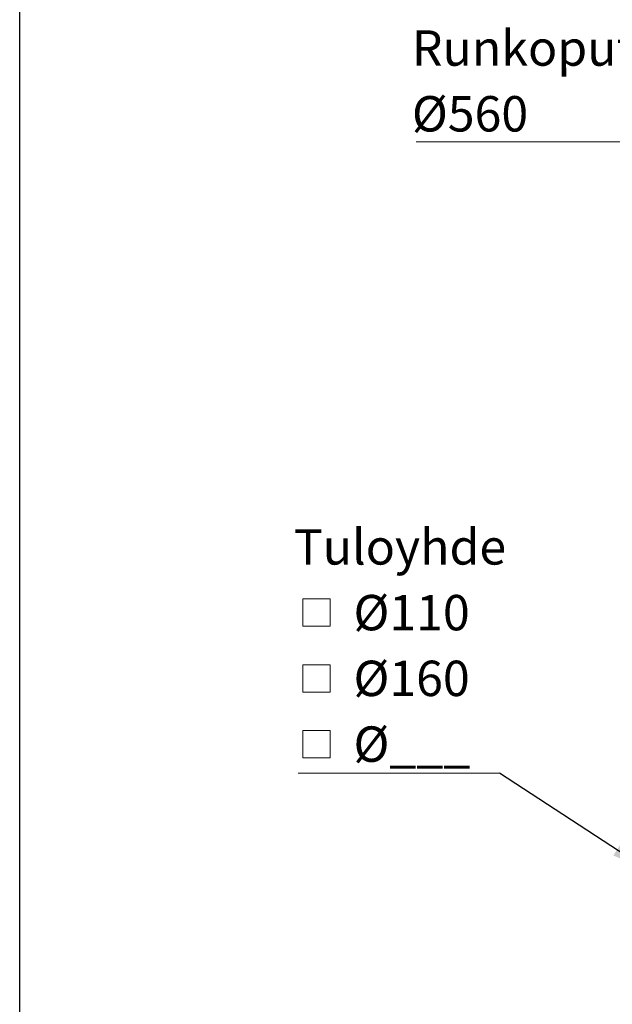
# Model space of a CAD drawing. Units: millimetres. Extents: x 200 to 8200, y 200 to 5740.
# Drawn here: x 200 to 1372, y 1181 to 3128 of the extents above; entities that cross this region are included whole.
import ezdxf

# ---------------------------------------------------------------- set-up
doc = ezdxf.new("R2010")
doc.units = ezdxf.units.MM
doc.header["$LTSCALE"] = 20
doc.linetypes.add('SLD-Solid', pattern=[0])
doc.styles.add('SLDTEXTSTYLE0', font='arial.ttf', dxfattribs={"width": 0.948})
doc.styles.get("Standard").update_dxf_attribs({"font": 'arial.ttf'})
doc.dimstyles.new('SLDDIMSTYLE1', dxfattribs={"dimtxt": 0.18, "dimasz": 80, "dimexe": 0, "dimexo": 0.0625, "dimgap": 0, "dimtad": 0, "dimtih": 1, "dimtoh": 1, "dimdec": 0, "dimrnd": 1e-09, "dimzin": 0, "dimdsep": 46, "dimtxsty": 'Standard', "dimsah": 1, "dimcen": 0.09, "dimadec": 0, "dimazin": 0, "dimtfac": 80, "dimtdec": 0, "dimtofl": 0, "dimtmove": 0, "dimatfit": 3, "dimfxl": 1, "dimfrac": 2, "dimtolj": 1, "dimtzin": 0, "dimarcsym": 0})

# ---------------------------------------------------------------- blocks, each defined once
blk = doc.blocks.new('SW_NOTE_0_6')
at = {"color": 0, "linetype": 'SLD-Solid', "lineweight": 0}
blk.add_line((-483.7, 0), (0, 0), dxfattribs=at)
at = {"color": 0, "linetype": 'Continuous', "lineweight": 0, "char_height": 70, "attachment_point": 1, "style": 'SLDTEXTSTYLE0'}
for s, insert in [('Runkoputki', (-492.4, 220.7)), ('Ø560', (-492.4, 90.7))]:
    blk.add_mtext(s, dxfattribs=dict(at, insert=insert))
blk = doc.blocks.new('SW_SYMBOL_MOD_BOX')
at = {"color": 0, "linetype": 'Continuous', "lineweight": 0}
for p, q in [((4000, 4000), (4000, 16000)), ((4000, 16000), (16000, 16000)), ((16000, 16000), (16000, 4000)), ((4000, 4000), (16000, 4000))]:
    blk.add_line(p, q, dxfattribs=at)
blk = doc.blocks.new('SW_NOTE_0_7')
at = {"color": 0, "linetype": 'SLD-Solid', "lineweight": 0}
blk.add_line((-398.2, 0), (0, 0), dxfattribs=at)
at = {"color": 0, "linetype": 'Continuous', "lineweight": 0, "xscale": 0.004511737089201878, "yscale": 0.004511737089201878, "zscale": 0.004511737089201878}
for p in [(-407, 272.6), (-407, 142.6), (-407, 12.6)]:
    blk.add_blockref('SW_SYMBOL_MOD_BOX', p, dxfattribs=at)
at = {"color": 0, "linetype": 'Continuous', "lineweight": 0, "char_height": 70, "attachment_point": 1, "style": 'SLDTEXTSTYLE0'}
for s, insert in [('Tuloyhde', (-407, 482.7)), (' Ø110', (-310.3, 352.7)), (' Ø160', (-310.3, 222.7)), (' Ø___', (-310.3, 92.7))]:
    blk.add_mtext(s, dxfattribs=dict(at, insert=insert))

msp = doc.modelspace()

# ---------------------------------------------------------------- linework, layer by layer
at = {"color": 7, "linetype": 'SLD-Solid', "lineweight": 25}
msp.add_line((200, 200), (200, 5740), dxfattribs=at)

# ---------------------------------------------------------------- block references
at = {"color": 7, "linetype": 'Continuous', "lineweight": 0}
for name, p in [('SW_NOTE_0_6', (1467.8, 2886.6)), ('SW_NOTE_0_7', (1148.8, 1638.2))]:
    msp.add_blockref(name, p, dxfattribs=at)

# ---------------------------------------------------------------- leaders
msp.add_leader([(1447.8, 1443), (1148.8, 1638.2)], dimstyle='SLDDIMSTYLE1', dxfattribs=at)

doc.saveas('drawing.dxf')
